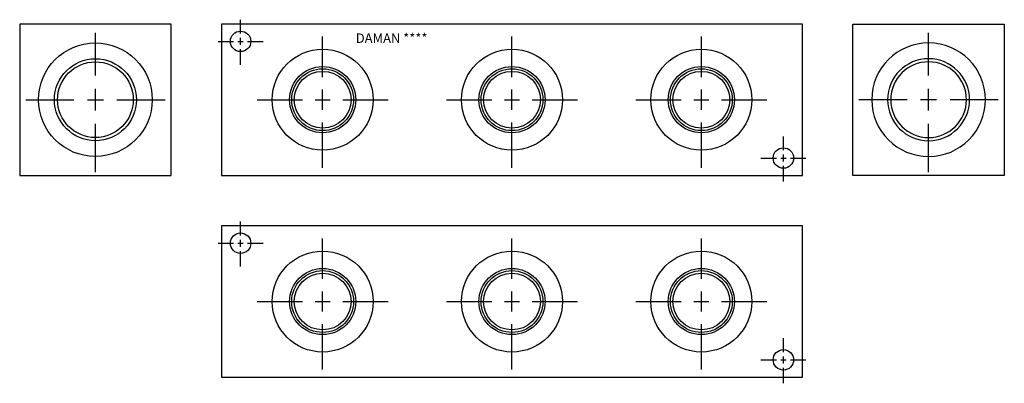
# Model space of a CAD drawing. Extents: x 1 to 20.5, y 4.9 to 12.1.
import ezdxf

# ---------------------------------------------------------------- set-up
doc = ezdxf.new("R2010")
doc.units = 0
doc.header["$MEASUREMENT"] = 0
doc.layers.get('0').update_dxf_attribs({"linetype": 'CONTINUOUS'})
doc.layers.add('DAMAN', color=5, linetype='CONTINUOUS')

# ---------------------------------------------------------------- blocks, each defined once
blk = doc.blocks.new('050CROSS', base_point=(5, 5))
for p, q in [((5, 5.28125), (5, 5.78125)), ((5, 4.875), (5, 5.125)), ((4.1875, 5), (4.75, 5)), ((4.90625, 5), (5.09375, 5)), ((5.25, 5), (5.8125, 5)), ((5, 4.15625), (5, 4.71875))]:
    blk.add_line(p, q)
blk = doc.blocks.new('100CROSS', base_point=(5.625, 4.59375))
blk.add_blockref('050CROSS', (5.625, 4.59375))
blk = doc.blocks.new('20SAET')
at = {"layer": 'DAMAN'}
for radius in [1.125, 0.812, 0.75]:
    blk.add_circle((0, 0), radius, dxfattribs=at)
at = {"layer": 'DAMAN', "xscale": 1.7, "yscale": 1.7}
blk.add_blockref('100CROSS', (0, 0), dxfattribs=at)
blk = doc.blocks.new('16SAET')
at = {"layer": 'DAMAN'}
for radius in [1, 0.656, 0.613, 0.562]:
    blk.add_circle((0, 0), radius, dxfattribs=at)
at = {"layer": 'DAMAN', "xscale": 1.6, "yscale": 1.6}
blk.add_blockref('100CROSS', (0, 0), dxfattribs=at)

msp = doc.modelspace()

# ---------------------------------------------------------------- linework, layer by layer
at = {"layer": 'DAMAN'}
for p, q in [((4, 12), (1, 12)), ((1, 12), (1, 9)), ((4, 9), (4, 12)), ((16.5, 12), (5, 12)), ((5, 12), (5, 9)), ((16.5, 9), (16.5, 12)), ((17.5, 12), (20.5, 12)), ((17.5, 9), (17.5, 12)), ((20.5, 12), (20.5, 9)), ((1, 9), (4, 9)), ((5, 9), (16.5, 9)), ((20.5, 9), (17.5, 9)), ((16.5, 8), (5, 8)), ((5, 8), (5, 5)), ((16.5, 5), (16.5, 8)), ((5, 5), (16.5, 5))]:
    msp.add_line(p, q, dxfattribs=at)
for centre in [(5.375, 11.656), (16.125, 9.34375), (5.375, 7.656), (16.125, 5.34375)]:
    msp.add_circle(centre, 0.203, dxfattribs=at)

# ---------------------------------------------------------------- block references
at = {"layer": 'DAMAN', "xscale": 0.5504, "yscale": 0.5504}
for p in [(5.375, 11.656), (16.125, 9.34375), (5.375, 7.656), (16.125, 5.34375)]:
    msp.add_blockref('100CROSS', p, dxfattribs=at)
at = {"layer": 'DAMAN'}
for name, p in [('20SAET', (2.5, 10.5)), ('16SAET', (7, 10.5)), ('16SAET', (10.75, 10.5)), ('16SAET', (14.5, 10.5)), ('16SAET', (7, 6.5)), ('16SAET', (10.75, 6.5)), ('16SAET', (14.5, 6.5))]:
    msp.add_blockref(name, p, dxfattribs=at)
at = {"layer": 'DAMAN', "xscale": -1}
msp.add_blockref('20SAET', (19, 10.5), dxfattribs=at)

# ---------------------------------------------------------------- texts
at = {"layer": 'DAMAN'}
msp.add_text('DAMAN ****', height=0.188, dxfattribs=at).set_placement((7.65625, 11.625))

doc.saveas('drawing.dxf')
